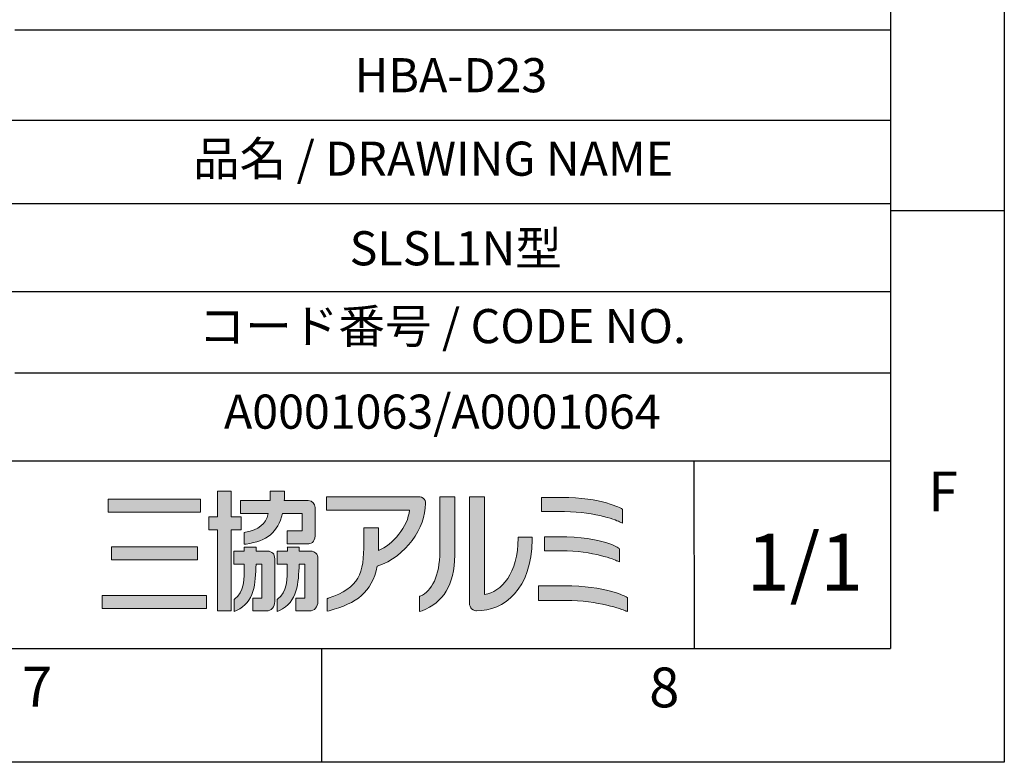
# Model space of a CAD drawing. Extents: x 0 to 840, y 0 to 594.
# Drawn here: x 667 to 840, y 0 to 131 of the extents above; entities that cross this region are included whole.
import ezdxf

# ---------------------------------------------------------------- set-up
doc = ezdxf.new("R2010")
doc.units = 0
doc.layers.add('図枠', color=7, linetype='CONTINUOUS')
doc.styles.add('SLDTEXTSTYLE0', font='TXT', dxfattribs={"width": 0.75, "bigfont": 'bigfont'})
doc.styles.get("Standard").update_dxf_attribs({"font": 'msgothic.ttc'})

msp = doc.modelspace()

# ---------------------------------------------------------------- hatches: boundary and pattern name
at = {"layer": '図枠'}
h = msp.add_hatch(color=0, dxfattribs=at)
h.dxf.hatch_style = 2
h.paths.add_polyline_path([(705.862, 43.153), (704.103, 43.153), (704.103, 47.654), (703.939, 47.654), (701.689, 47.654), (701.689, 43.153), (700.199, 43.153), (700.199, 40.877), (701.689, 40.877), (701.689, 26.625), (704.103, 26.625), (704.103, 40.877), (705.862, 40.877)])
edge = h.paths.add_edge_path()
edge.add_spline(control_points=[(706.626, 40.445), (706.626, 40.445), (706.626, 40.445), (706.626, 40.445), (706.626, 40.445), (706.399, 40.398), (706.399, 40.398), (706.399, 40.398), (706.399, 38.323), (706.399, 38.323), (706.399, 38.323), (706.723, 38.366), (706.723, 38.366), (710.381, 38.884), (712.358, 40.448), (713.125, 43.733), (713.125, 43.733), (716.569, 43.733), (716.569, 43.733), (716.569, 43.733), (716.569, 40.696), (716.569, 40.696), (716.569, 40.696), (713.977, 40.696), (713.977, 40.696), (713.977, 40.696), (713.977, 38.419), (713.977, 38.419), (713.977, 38.419), (717.548, 38.419), (717.548, 38.419), (718.034, 38.419), (718.848, 38.602), (718.848, 39.838), (718.848, 39.838), (718.848, 44.794), (718.848, 44.794), (718.848, 45.381), (718.388, 46.012), (717.641, 46.012), (717.641, 46.012), (713.447, 46.012), (713.447, 46.012), (713.456, 46.284), (713.499, 47.368), (713.499, 47.368), (713.499, 47.368), (713.499, 47.654), (713.499, 47.654), (713.499, 47.654), (713.339, 47.654), (713.339, 47.654), (713.339, 47.654), (710.983, 47.654), (710.983, 47.654), (710.983, 47.654), (710.983, 47.368), (710.983, 47.368), (710.983, 47.368), (710.956, 46.256), (710.948, 46.012), (710.948, 46.012), (705.755, 46.012), (705.755, 46.012), (705.755, 46.012), (705.755, 43.733), (705.755, 43.733), (705.755, 43.733), (710.64, 43.733), (710.64, 43.733), (710.138, 41.793), (708.966, 40.928), (706.626, 40.445)], knot_values=[0, 0, 0, 0, 0.3527778, 0.3527778, 0.3527778, 0.7055556, 0.7055556, 0.7055556, 1.0583333, 1.0583333, 1.0583333, 1.4111111, 1.4111111, 1.4111111, 1.7638889, 1.7638889, 1.7638889, 2.1166667, 2.1166667, 2.1166667, 2.4694444, 2.4694444, 2.4694444, 2.8222222, 2.8222222, 2.8222222, 3.175, 3.175, 3.175, 3.5277778, 3.5277778, 3.5277778, 3.8805556, 3.8805556, 3.8805556, 4.2333333, 4.2333333, 4.2333333, 4.5861111, 4.5861111, 4.5861111, 4.9388889, 4.9388889, 4.9388889, 5.2916667, 5.2916667, 5.2916667, 5.6444444, 5.6444444, 5.6444444, 5.9972222, 5.9972222, 5.9972222, 6.35, 6.35, 6.35, 6.7027778, 6.7027778, 6.7027778, 7.0555556, 7.0555556, 7.0555556, 7.4083333, 7.4083333, 7.4083333, 7.7611111, 7.7611111, 7.7611111, 8.1138889, 8.1138889, 8.1138889, 8.4666667, 8.4666667, 8.4666667, 8.4666667], degree=3, periodic=0)
edge.add_line((706.626, 40.445), (706.626, 40.445))
edge = h.paths.add_edge_path()
edge.add_spline(control_points=[(710.492, 37.11), (710.492, 37.11), (708.513, 37.11), (708.513, 37.11), (708.513, 37.11), (708.513, 37.836), (708.513, 37.836), (708.513, 37.836), (708.352, 37.836), (708.352, 37.836), (708.352, 37.836), (706.565, 37.836), (706.565, 37.836), (706.565, 37.836), (706.404, 37.836), (706.404, 37.836), (706.404, 37.836), (706.405, 37.379), (706.405, 37.379), (706.405, 37.379), (706.408, 37.234), (706.408, 37.11), (706.408, 37.11), (704.607, 37.11), (704.607, 37.11), (704.607, 37.11), (704.607, 34.832), (704.607, 34.832), (704.607, 34.832), (706.408, 34.832), (706.408, 34.832), (706.376, 32.153), (706.408, 29.85), (704.767, 28.72), (704.767, 28.72), (704.646, 28.635), (704.646, 28.635), (704.646, 28.635), (704.646, 26.533), (704.646, 26.533), (704.646, 26.533), (705.047, 26.71), (705.047, 26.71), (708.208, 28.09), (708.389, 31.463), (708.487, 34.832), (708.487, 34.832), (709.496, 34.832), (709.496, 34.832), (709.496, 34.832), (709.496, 28.883), (709.496, 28.883), (709.496, 28.883), (707.916, 28.883), (707.916, 28.883), (707.916, 28.883), (707.916, 26.625), (707.916, 26.625), (707.916, 26.625), (710.293, 26.625), (710.293, 26.625), (711.177, 26.625), (711.774, 27.278), (711.774, 28.276), (711.774, 28.276), (711.774, 35.772), (711.774, 35.772), (711.774, 36.623), (711.307, 37.11), (710.492, 37.11)], knot_values=[0, 0, 0, 0, 0.3527778, 0.3527778, 0.3527778, 0.7055556, 0.7055556, 0.7055556, 1.0583333, 1.0583333, 1.0583333, 1.4111111, 1.4111111, 1.4111111, 1.7638889, 1.7638889, 1.7638889, 2.1166667, 2.1166667, 2.1166667, 2.4694444, 2.4694444, 2.4694444, 2.8222222, 2.8222222, 2.8222222, 3.175, 3.175, 3.175, 3.5277778, 3.5277778, 3.5277778, 3.8805556, 3.8805556, 3.8805556, 4.2333333, 4.2333333, 4.2333333, 4.5861111, 4.5861111, 4.5861111, 4.9388889, 4.9388889, 4.9388889, 5.2916667, 5.2916667, 5.2916667, 5.6444444, 5.6444444, 5.6444444, 5.9972222, 5.9972222, 5.9972222, 6.35, 6.35, 6.35, 6.7027778, 6.7027778, 6.7027778, 7.0555556, 7.0555556, 7.0555556, 7.4083333, 7.4083333, 7.4083333, 7.7611111, 7.7611111, 7.7611111, 8.1138889, 8.1138889, 8.1138889, 8.1138889], degree=3, periodic=0)
edge.add_line((710.492, 37.11), (710.492, 37.11))
edge = h.paths.add_edge_path()
edge.add_spline(control_points=[(718.069, 37.11), (718.069, 37.11), (716.089, 37.11), (716.089, 37.11), (716.087, 37.325), (716.087, 37.836), (716.087, 37.836), (716.087, 37.836), (715.927, 37.836), (715.927, 37.836), (715.927, 37.836), (713.981, 37.836), (713.981, 37.836), (713.981, 37.836), (713.983, 37.233), (713.983, 37.11), (713.983, 37.11), (712.187, 37.11), (712.187, 37.11), (712.187, 37.11), (712.187, 34.832), (712.187, 34.832), (712.187, 34.832), (713.981, 34.832), (713.981, 34.832), (713.939, 32.159), (713.957, 29.861), (712.308, 28.72), (712.308, 28.72), (712.181, 28.635), (712.181, 28.635), (712.181, 28.635), (712.181, 26.533), (712.181, 26.533), (712.181, 26.533), (712.581, 26.71), (712.581, 26.71), (715.759, 28.096), (715.953, 31.607), (716.061, 34.832), (716.061, 34.832), (717.073, 34.832), (717.073, 34.832), (717.073, 34.832), (717.073, 28.883), (717.073, 28.883), (717.073, 28.883), (715.492, 28.883), (715.492, 28.883), (715.492, 28.883), (715.492, 26.625), (715.492, 26.625), (715.492, 26.625), (717.87, 26.625), (717.87, 26.625), (718.755, 26.625), (719.353, 27.278), (719.353, 28.276), (719.353, 28.276), (719.353, 35.772), (719.353, 35.772), (719.353, 36.623), (718.885, 37.11), (718.069, 37.11)], knot_values=[0, 0, 0, 0, 0.3527778, 0.3527778, 0.3527778, 0.7055556, 0.7055556, 0.7055556, 1.0583333, 1.0583333, 1.0583333, 1.4111111, 1.4111111, 1.4111111, 1.7638889, 1.7638889, 1.7638889, 2.1166667, 2.1166667, 2.1166667, 2.4694444, 2.4694444, 2.4694444, 2.8222222, 2.8222222, 2.8222222, 3.175, 3.175, 3.175, 3.5277778, 3.5277778, 3.5277778, 3.8805556, 3.8805556, 3.8805556, 4.2333333, 4.2333333, 4.2333333, 4.5861111, 4.5861111, 4.5861111, 4.9388889, 4.9388889, 4.9388889, 5.2916667, 5.2916667, 5.2916667, 5.6444444, 5.6444444, 5.6444444, 5.9972222, 5.9972222, 5.9972222, 6.35, 6.35, 6.35, 6.7027778, 6.7027778, 6.7027778, 7.0555556, 7.0555556, 7.0555556, 7.4083333, 7.4083333, 7.4083333, 7.4083333], degree=3, periodic=0)
edge.add_line((718.069, 37.11), (718.069, 37.11))
h = msp.add_hatch(color=0, dxfattribs=at)
h.dxf.hatch_style = 2
h.paths.add_polyline_path([(698.743, 46.251), (682.485, 46.251), (682.485, 43.974), (698.743, 43.974)])
h = msp.add_hatch(color=0, dxfattribs=at)
h.dxf.hatch_style = 2
edge = h.paths.add_edge_path()
edge.add_spline(control_points=[(721.026, 46.686), (721.026, 46.686), (720.868, 46.686), (720.868, 46.686), (720.868, 46.686), (720.868, 44.338), (720.868, 44.338), (720.868, 44.338), (735.428, 44.338), (735.428, 44.338), (735.258, 41.507), (732.482, 38.178), (730.006, 37.235), (730.012, 37.385), (730.006, 37.889), (730.006, 37.889), (730.006, 37.889), (730.006, 41.205), (730.006, 41.205), (730.006, 41.205), (727.43, 41.205), (727.43, 41.205), (727.43, 41.205), (727.43, 38.638), (727.43, 38.638), (727.43, 33.151), (726.676, 30.726), (721.163, 28.825), (721.163, 28.825), (721.072, 28.802), (721.072, 28.802), (721.072, 28.802), (720.956, 28.767), (720.956, 28.767), (720.956, 28.767), (720.956, 26.546), (720.956, 26.546), (720.956, 26.546), (721.311, 26.636), (721.311, 26.636), (726.216, 27.982), (728.776, 29.796), (729.799, 34.479), (734.863, 36.17), (738.274, 41.171), (738.274, 45.501), (738.285, 45.497), (738.334, 45.931), (738.031, 46.286), (737.801, 46.55), (737.443, 46.686), (736.97, 46.686), (736.97, 46.686), (721.026, 46.686), (721.026, 46.686)], knot_values=[0, 0, 0, 0, 1, 1, 1, 2, 2, 2, 3, 3, 3, 4, 4, 4, 5, 5, 5, 6, 6, 6, 7, 7, 7, 8, 8, 8, 9, 9, 9, 10, 10, 10, 11, 11, 11, 12, 12, 12, 13, 13, 13, 14, 14, 14, 15, 15, 15, 16, 16, 16, 17, 17, 17, 18, 18, 18, 18], degree=3, periodic=1)
h = msp.add_hatch(color=0, dxfattribs=at)
h.dxf.hatch_style = 2
edge = h.paths.add_edge_path()
edge.add_spline(control_points=[(743.266, 46.654), (743.266, 46.654), (740.774, 46.654), (740.774, 46.654), (740.774, 46.654), (740.774, 37.05), (740.774, 37.05), (740.774, 32.713), (739.368, 30.15), (737.357, 29.212), (737.357, 29.212), (737.286, 29.178), (737.286, 29.178), (737.286, 29.178), (737.189, 29.137), (737.189, 29.137), (737.189, 29.137), (737.189, 26.487), (737.189, 26.487), (737.189, 26.487), (737.657, 26.649), (737.657, 26.649), (741.375, 28.157), (743.348, 31.074), (743.426, 36.405), (743.426, 36.405), (743.426, 46.654), (743.426, 46.654), (743.426, 46.654), (743.266, 46.654), (743.266, 46.654)], knot_values=[0, 0, 0, 0, 1, 1, 1, 2, 2, 2, 3, 3, 3, 4, 4, 4, 5, 5, 5, 6, 6, 6, 7, 7, 7, 8, 8, 8, 9, 9, 9, 10, 10, 10, 10], degree=3, periodic=1)
h = msp.add_hatch(color=0, dxfattribs=at)
h.dxf.hatch_style = 2
edge = h.paths.add_edge_path()
edge.add_spline(control_points=[(748.488, 46.654), (748.488, 46.654), (745.995, 46.654), (745.995, 46.654), (745.995, 46.654), (745.995, 28.025), (745.995, 28.025), (745.995, 27.572), (746.124, 27.217), (746.379, 26.965), (746.71, 26.642), (747.126, 26.625), (747.205, 26.625), (752.075, 26.625), (756.989, 30.408), (756.989, 39.177), (756.989, 39.177), (756.989, 39.604), (756.989, 39.604), (756.989, 39.604), (754.541, 39.604), (754.541, 39.604), (754.541, 39.604), (754.541, 39.389), (754.541, 39.389), (754.541, 33.238), (751.625, 29.944), (748.648, 29.472), (748.648, 29.472), (748.648, 46.654), (748.648, 46.654), (748.648, 46.654), (748.488, 46.654), (748.488, 46.654)], knot_values=[0, 0, 0, 0, 1, 1, 1, 2, 2, 2, 3, 3, 3, 4, 4, 4, 5, 5, 5, 6, 6, 6, 7, 7, 7, 8, 8, 8, 9, 9, 9, 10, 10, 10, 11, 11, 11, 11], degree=3, periodic=1)
h = msp.add_hatch(color=0, dxfattribs=at)
h.dxf.hatch_style = 2
edge = h.paths.add_edge_path()
edge.add_spline(control_points=[(758.94, 46.578), (758.94, 46.578), (758.651, 46.578), (758.651, 46.578), (758.651, 46.578), (758.651, 44.061), (758.651, 44.061), (758.651, 44.061), (762.688, 44.061), (762.688, 44.061), (768.393, 44.061), (772.075, 42.42), (772.473, 42.233), (772.473, 42.233), (772.869, 42.049), (772.869, 42.049), (772.869, 42.049), (772.889, 42.481), (772.889, 42.481), (772.889, 42.481), (772.892, 44.496), (772.892, 44.496), (772.892, 44.496), (772.749, 44.579), (772.749, 44.579), (772.715, 44.598), (769.215, 46.578), (762.156, 46.578), (762.156, 46.578), (758.94, 46.578), (758.94, 46.578)], knot_values=[0, 0, 0, 0, 1, 1, 1, 2, 2, 2, 3, 3, 3, 4, 4, 4, 5, 5, 5, 6, 6, 6, 7, 7, 7, 8, 8, 8, 9, 9, 9, 10, 10, 10, 10], degree=3, periodic=1)
h = msp.add_hatch(color=0, dxfattribs=at)
h.dxf.hatch_style = 2
edge = h.paths.add_edge_path()
edge.add_spline(control_points=[(759.449, 39.639), (759.449, 39.639), (759.164, 39.639), (759.164, 39.639), (759.164, 39.639), (759.164, 37.192), (759.164, 37.192), (759.164, 37.192), (762.086, 37.192), (762.086, 37.192), (767.823, 37.192), (771.562, 35.579), (771.969, 35.394), (771.969, 35.394), (772.369, 35.218), (772.369, 35.218), (772.369, 35.218), (772.378, 35.649), (772.378, 35.649), (772.378, 35.649), (772.382, 37.529), (772.382, 37.529), (772.382, 37.529), (772.274, 37.613), (772.274, 37.613), (772.173, 37.697), (769.717, 39.639), (761.644, 39.639), (761.644, 39.639), (759.449, 39.639), (759.449, 39.639)], knot_values=[0, 0, 0, 0, 1, 1, 1, 2, 2, 2, 3, 3, 3, 4, 4, 4, 5, 5, 5, 6, 6, 6, 7, 7, 7, 8, 8, 8, 9, 9, 9, 10, 10, 10, 10], degree=3, periodic=1)
h = msp.add_hatch(color=0, dxfattribs=at)
h.dxf.hatch_style = 2
h.paths.add_polyline_path([(698.174, 37.869), (683.05, 37.869), (683.05, 35.592), (698.174, 35.592)])
h = msp.add_hatch(color=0, dxfattribs=at)
h.dxf.hatch_style = 2
edge = h.paths.add_edge_path()
edge.add_spline(control_points=[(758.398, 31.046), (758.398, 31.046), (758.109, 31.046), (758.109, 31.046), (758.109, 31.046), (758.109, 28.461), (758.109, 28.461), (758.109, 28.461), (762.928, 28.461), (762.928, 28.461), (768.647, 28.461), (772.909, 26.834), (773.379, 26.648), (773.372, 26.651), (773.549, 26.58), (773.549, 26.58), (773.549, 26.58), (773.764, 26.492), (773.764, 26.492), (773.764, 26.492), (773.773, 26.91), (773.773, 26.91), (773.773, 26.91), (773.773, 28.971), (773.773, 28.971), (773.773, 28.971), (773.624, 29.059), (773.624, 29.059), (773.471, 29.139), (769.855, 31.046), (762.697, 31.046), (762.697, 31.046), (758.398, 31.046), (758.398, 31.046)], knot_values=[0, 0, 0, 0, 1, 1, 1, 2, 2, 2, 3, 3, 3, 4, 4, 4, 5, 5, 5, 6, 6, 6, 7, 7, 7, 8, 8, 8, 9, 9, 9, 10, 10, 10, 11, 11, 11, 11], degree=3, periodic=1)
h = msp.add_hatch(color=0, dxfattribs=at)
h.dxf.hatch_style = 2
h.paths.add_polyline_path([(681.46, 27.065), (699.766, 27.065), (699.766, 29.342), (681.46, 29.342)])

# ---------------------------------------------------------------- linework, layer by layer
at = {"layer": '図枠', "color": 7}
for p, q in [((820, 574), (820, 20)), ((666.074, 128.779), (820, 128.779)), ((520, 112.89), (820, 112.89)), ((520, 98.257), (820, 98.257)), ((520, 82.74), (820, 82.74)), ((666.074, 68.481), (820, 68.481)), ((820, 52.964), (520, 52.964)), ((785.526, 20), (785.512, 52.964)), ((20, 20), (820, 20))]:
    msp.add_line(p, q, dxfattribs=at)
at = {"layer": '図枠', "color": 7, "linetype": 'Continuous'}
for p, q in [((820, 97), (840, 97)), ((720.008, 20), (720.008, 0))]:
    msp.add_line(p, q, dxfattribs=at)
at = {"layer": '図枠', "color": 7}
msp.add_lwpolyline([(0, 0), (0, 594), (840, 594), (840, 0)], close=True, dxfattribs=at)
at = {"layer": '図枠', "color": 0, "lineweight": 0}
for points in [[(705.862, 43.153), (704.103, 43.153), (704.103, 47.654), (703.939, 47.654), (701.689, 47.654), (701.689, 43.153), (700.199, 43.153), (700.199, 40.877), (701.689, 40.877), (701.689, 26.625), (704.103, 26.625), (704.103, 40.877), (705.862, 40.877), (705.862, 43.153)], [(698.743, 46.251), (682.485, 46.251), (682.485, 43.974), (698.743, 43.974), (698.743, 46.251)], [(698.174, 37.869), (683.05, 37.869), (683.05, 35.592), (698.174, 35.592), (698.174, 37.869)], [(681.46, 27.065), (699.766, 27.065), (699.766, 29.342), (681.46, 29.342), (681.46, 27.065)]]:
    msp.add_lwpolyline(points, dxfattribs=at)
for points, knots in [([(706.626, 40.445), (706.626, 40.445), (706.626, 40.445), (706.626, 40.445), (706.626, 40.445), (706.399, 40.398), (706.399, 40.398), (706.399, 40.398), (706.399, 38.323), (706.399, 38.323), (706.399, 38.323), (706.723, 38.366), (706.723, 38.366), (710.381, 38.884), (712.358, 40.448), (713.125, 43.733), (713.125, 43.733), (716.569, 43.733), (716.569, 43.733), (716.569, 43.733), (716.569, 40.696), (716.569, 40.696), (716.569, 40.696), (713.977, 40.696), (713.977, 40.696), (713.977, 40.696), (713.977, 38.419), (713.977, 38.419), (713.977, 38.419), (717.548, 38.419), (717.548, 38.419), (718.034, 38.419), (718.848, 38.602), (718.848, 39.838), (718.848, 39.838), (718.848, 44.794), (718.848, 44.794), (718.848, 45.381), (718.388, 46.012), (717.641, 46.012), (717.641, 46.012), (713.447, 46.012), (713.447, 46.012), (713.456, 46.284), (713.499, 47.368), (713.499, 47.368), (713.499, 47.368), (713.499, 47.654), (713.499, 47.654), (713.499, 47.654), (713.339, 47.654), (713.339, 47.654), (713.339, 47.654), (710.983, 47.654), (710.983, 47.654), (710.983, 47.654), (710.983, 47.368), (710.983, 47.368), (710.983, 47.368), (710.956, 46.256), (710.948, 46.012), (710.948, 46.012), (705.755, 46.012), (705.755, 46.012), (705.755, 46.012), (705.755, 43.733), (705.755, 43.733), (705.755, 43.733), (710.64, 43.733), (710.64, 43.733), (710.138, 41.793), (708.966, 40.928), (706.626, 40.445)], [0, 0, 0, 0, 1, 1, 1, 2, 2, 2, 3, 3, 3, 4, 4, 4, 5, 5, 5, 6, 6, 6, 7, 7, 7, 8, 8, 8, 9, 9, 9, 10, 10, 10, 11, 11, 11, 12, 12, 12, 13, 13, 13, 14, 14, 14, 15, 15, 15, 16, 16, 16, 17, 17, 17, 18, 18, 18, 19, 19, 19, 20, 20, 20, 21, 21, 21, 22, 22, 22, 23, 23, 23, 24, 24, 24, 24]), ([(721.026, 46.686), (721.026, 46.686), (720.868, 46.686), (720.868, 46.686), (720.868, 46.686), (720.868, 44.338), (720.868, 44.338), (720.868, 44.338), (735.428, 44.338), (735.428, 44.338), (735.258, 41.507), (732.482, 38.178), (730.006, 37.235), (730.012, 37.385), (730.006, 37.889), (730.006, 37.889), (730.006, 37.889), (730.006, 41.205), (730.006, 41.205), (730.006, 41.205), (727.43, 41.205), (727.43, 41.205), (727.43, 41.205), (727.43, 38.638), (727.43, 38.638), (727.43, 33.151), (726.676, 30.726), (721.163, 28.825), (721.163, 28.825), (721.072, 28.802), (721.072, 28.802), (721.072, 28.802), (720.956, 28.767), (720.956, 28.767), (720.956, 28.767), (720.956, 26.546), (720.956, 26.546), (720.956, 26.546), (721.311, 26.636), (721.311, 26.636), (726.216, 27.982), (728.776, 29.796), (729.799, 34.479), (734.863, 36.17), (738.274, 41.171), (738.274, 45.501), (738.285, 45.497), (738.334, 45.931), (738.031, 46.286), (737.801, 46.55), (737.443, 46.686), (736.97, 46.686), (736.97, 46.686), (721.026, 46.686), (721.026, 46.686)], [0, 0, 0, 0, 1, 1, 1, 2, 2, 2, 3, 3, 3, 4, 4, 4, 5, 5, 5, 6, 6, 6, 7, 7, 7, 8, 8, 8, 9, 9, 9, 10, 10, 10, 11, 11, 11, 12, 12, 12, 13, 13, 13, 14, 14, 14, 15, 15, 15, 16, 16, 16, 17, 17, 17, 18, 18, 18, 18]), ([(743.266, 46.654), (743.266, 46.654), (740.774, 46.654), (740.774, 46.654), (740.774, 46.654), (740.774, 37.05), (740.774, 37.05), (740.774, 32.713), (739.368, 30.15), (737.357, 29.212), (737.357, 29.212), (737.286, 29.178), (737.286, 29.178), (737.286, 29.178), (737.189, 29.137), (737.189, 29.137), (737.189, 29.137), (737.189, 26.487), (737.189, 26.487), (737.189, 26.487), (737.657, 26.649), (737.657, 26.649), (741.375, 28.157), (743.348, 31.074), (743.426, 36.405), (743.426, 36.405), (743.426, 46.654), (743.426, 46.654), (743.426, 46.654), (743.266, 46.654), (743.266, 46.654)], [0, 0, 0, 0, 1, 1, 1, 2, 2, 2, 3, 3, 3, 4, 4, 4, 5, 5, 5, 6, 6, 6, 7, 7, 7, 8, 8, 8, 9, 9, 9, 10, 10, 10, 10]), ([(748.488, 46.654), (748.488, 46.654), (745.995, 46.654), (745.995, 46.654), (745.995, 46.654), (745.995, 28.025), (745.995, 28.025), (745.995, 27.572), (746.124, 27.217), (746.379, 26.965), (746.71, 26.642), (747.126, 26.625), (747.205, 26.625), (752.075, 26.625), (756.989, 30.408), (756.989, 39.177), (756.989, 39.177), (756.989, 39.604), (756.989, 39.604), (756.989, 39.604), (754.541, 39.604), (754.541, 39.604), (754.541, 39.604), (754.541, 39.389), (754.541, 39.389), (754.541, 33.238), (751.625, 29.944), (748.648, 29.472), (748.648, 29.472), (748.648, 46.654), (748.648, 46.654), (748.648, 46.654), (748.488, 46.654), (748.488, 46.654)], [0, 0, 0, 0, 1, 1, 1, 2, 2, 2, 3, 3, 3, 4, 4, 4, 5, 5, 5, 6, 6, 6, 7, 7, 7, 8, 8, 8, 9, 9, 9, 10, 10, 10, 11, 11, 11, 11]), ([(758.94, 46.578), (758.94, 46.578), (758.651, 46.578), (758.651, 46.578), (758.651, 46.578), (758.651, 44.061), (758.651, 44.061), (758.651, 44.061), (762.688, 44.061), (762.688, 44.061), (768.393, 44.061), (772.075, 42.42), (772.473, 42.233), (772.473, 42.233), (772.869, 42.049), (772.869, 42.049), (772.869, 42.049), (772.889, 42.481), (772.889, 42.481), (772.889, 42.481), (772.892, 44.496), (772.892, 44.496), (772.892, 44.496), (772.749, 44.579), (772.749, 44.579), (772.715, 44.598), (769.215, 46.578), (762.156, 46.578), (762.156, 46.578), (758.94, 46.578), (758.94, 46.578)], [0, 0, 0, 0, 1, 1, 1, 2, 2, 2, 3, 3, 3, 4, 4, 4, 5, 5, 5, 6, 6, 6, 7, 7, 7, 8, 8, 8, 9, 9, 9, 10, 10, 10, 10]), ([(759.449, 39.639), (759.449, 39.639), (759.164, 39.639), (759.164, 39.639), (759.164, 39.639), (759.164, 37.192), (759.164, 37.192), (759.164, 37.192), (762.086, 37.192), (762.086, 37.192), (767.823, 37.192), (771.562, 35.579), (771.969, 35.394), (771.969, 35.394), (772.369, 35.218), (772.369, 35.218), (772.369, 35.218), (772.378, 35.649), (772.378, 35.649), (772.378, 35.649), (772.382, 37.529), (772.382, 37.529), (772.382, 37.529), (772.274, 37.613), (772.274, 37.613), (772.173, 37.697), (769.717, 39.639), (761.644, 39.639), (761.644, 39.639), (759.449, 39.639), (759.449, 39.639)], [0, 0, 0, 0, 1, 1, 1, 2, 2, 2, 3, 3, 3, 4, 4, 4, 5, 5, 5, 6, 6, 6, 7, 7, 7, 8, 8, 8, 9, 9, 9, 10, 10, 10, 10]), ([(710.492, 37.11), (710.492, 37.11), (708.513, 37.11), (708.513, 37.11), (708.513, 37.11), (708.513, 37.836), (708.513, 37.836), (708.513, 37.836), (708.352, 37.836), (708.352, 37.836), (708.352, 37.836), (706.565, 37.836), (706.565, 37.836), (706.565, 37.836), (706.404, 37.836), (706.404, 37.836), (706.404, 37.836), (706.405, 37.379), (706.405, 37.379), (706.405, 37.379), (706.408, 37.234), (706.408, 37.11), (706.408, 37.11), (704.607, 37.11), (704.607, 37.11), (704.607, 37.11), (704.607, 34.832), (704.607, 34.832), (704.607, 34.832), (706.408, 34.832), (706.408, 34.832), (706.376, 32.153), (706.408, 29.85), (704.767, 28.72), (704.767, 28.72), (704.646, 28.635), (704.646, 28.635), (704.646, 28.635), (704.646, 26.533), (704.646, 26.533), (704.646, 26.533), (705.047, 26.71), (705.047, 26.71), (708.208, 28.09), (708.389, 31.463), (708.487, 34.832), (708.487, 34.832), (709.496, 34.832), (709.496, 34.832), (709.496, 34.832), (709.496, 28.883), (709.496, 28.883), (709.496, 28.883), (707.916, 28.883), (707.916, 28.883), (707.916, 28.883), (707.916, 26.625), (707.916, 26.625), (707.916, 26.625), (710.293, 26.625), (710.293, 26.625), (711.177, 26.625), (711.774, 27.278), (711.774, 28.276), (711.774, 28.276), (711.774, 35.772), (711.774, 35.772), (711.774, 36.623), (711.307, 37.11), (710.492, 37.11)], [0, 0, 0, 0, 1, 1, 1, 2, 2, 2, 3, 3, 3, 4, 4, 4, 5, 5, 5, 6, 6, 6, 7, 7, 7, 8, 8, 8, 9, 9, 9, 10, 10, 10, 11, 11, 11, 12, 12, 12, 13, 13, 13, 14, 14, 14, 15, 15, 15, 16, 16, 16, 17, 17, 17, 18, 18, 18, 19, 19, 19, 20, 20, 20, 21, 21, 21, 22, 22, 22, 23, 23, 23, 23]), ([(718.069, 37.11), (718.069, 37.11), (716.089, 37.11), (716.089, 37.11), (716.087, 37.325), (716.087, 37.836), (716.087, 37.836), (716.087, 37.836), (715.927, 37.836), (715.927, 37.836), (715.927, 37.836), (713.981, 37.836), (713.981, 37.836), (713.981, 37.836), (713.983, 37.233), (713.983, 37.11), (713.983, 37.11), (712.187, 37.11), (712.187, 37.11), (712.187, 37.11), (712.187, 34.832), (712.187, 34.832), (712.187, 34.832), (713.981, 34.832), (713.981, 34.832), (713.939, 32.159), (713.957, 29.861), (712.308, 28.72), (712.308, 28.72), (712.181, 28.635), (712.181, 28.635), (712.181, 28.635), (712.181, 26.533), (712.181, 26.533), (712.181, 26.533), (712.581, 26.71), (712.581, 26.71), (715.759, 28.096), (715.953, 31.607), (716.061, 34.832), (716.061, 34.832), (717.073, 34.832), (717.073, 34.832), (717.073, 34.832), (717.073, 28.883), (717.073, 28.883), (717.073, 28.883), (715.492, 28.883), (715.492, 28.883), (715.492, 28.883), (715.492, 26.625), (715.492, 26.625), (715.492, 26.625), (717.87, 26.625), (717.87, 26.625), (718.755, 26.625), (719.353, 27.278), (719.353, 28.276), (719.353, 28.276), (719.353, 35.772), (719.353, 35.772), (719.353, 36.623), (718.885, 37.11), (718.069, 37.11)], [0, 0, 0, 0, 1, 1, 1, 2, 2, 2, 3, 3, 3, 4, 4, 4, 5, 5, 5, 6, 6, 6, 7, 7, 7, 8, 8, 8, 9, 9, 9, 10, 10, 10, 11, 11, 11, 12, 12, 12, 13, 13, 13, 14, 14, 14, 15, 15, 15, 16, 16, 16, 17, 17, 17, 18, 18, 18, 19, 19, 19, 20, 20, 20, 21, 21, 21, 21]), ([(758.398, 31.046), (758.398, 31.046), (758.109, 31.046), (758.109, 31.046), (758.109, 31.046), (758.109, 28.461), (758.109, 28.461), (758.109, 28.461), (762.928, 28.461), (762.928, 28.461), (768.647, 28.461), (772.909, 26.834), (773.379, 26.648), (773.372, 26.651), (773.549, 26.58), (773.549, 26.58), (773.549, 26.58), (773.764, 26.492), (773.764, 26.492), (773.764, 26.492), (773.773, 26.91), (773.773, 26.91), (773.773, 26.91), (773.773, 28.971), (773.773, 28.971), (773.773, 28.971), (773.624, 29.059), (773.624, 29.059), (773.471, 29.139), (769.855, 31.046), (762.697, 31.046), (762.697, 31.046), (758.398, 31.046), (758.398, 31.046)], [0, 0, 0, 0, 1, 1, 1, 2, 2, 2, 3, 3, 3, 4, 4, 4, 5, 5, 5, 6, 6, 6, 7, 7, 7, 8, 8, 8, 9, 9, 9, 10, 10, 10, 11, 11, 11, 11])]:
    msp.add_open_spline(points, degree=3, knots=knots, dxfattribs=at)

# ---------------------------------------------------------------- texts
at = {"layer": '図枠', "color": 7, "linetype": 'Continuous', "char_height": 6}
for s, insert, width, attachment_point in [('{\\pxt4;HBA-D23}', (742.725, 123.783), 82.3052, 2), ('{SLSL1N型}', (743.576, 89.582), 153.70913, 5), ('{コード番号 / CODE NO.}', (741.22, 75.903), 151.94866, 5), ('{{\\C256;A0001063\\C7;}/A0001064}', (741.22, 61.643), 151.94866, 5)]:
    msp.add_mtext(s, dxfattribs=dict(at, insert=insert, width=width, attachment_point=attachment_point))
at = {"layer": '図枠', "color": 7, "linetype": 'Continuous', "attachment_point": 1}
for s, insert, char_height in [('品名 / DRAWING NAME', (697.405, 109.111), 6), ('1/1', (794.709, 40.174), 10)]:
    msp.add_mtext(s, dxfattribs=dict(at, insert=insert, char_height=char_height))
at = {"layer": '図枠', "color": 7, "linetype": 'Continuous', "char_height": 7, "attachment_point": 2, "style": 'SLDTEXTSTYLE0'}
for s, insert in [('F', (829.227, 51.106)), ('7', (669.987, 16.797)), ('8', (780.238, 16.664))]:
    msp.add_mtext(s, dxfattribs=dict(at, insert=insert))

doc.saveas('drawing.dxf')
